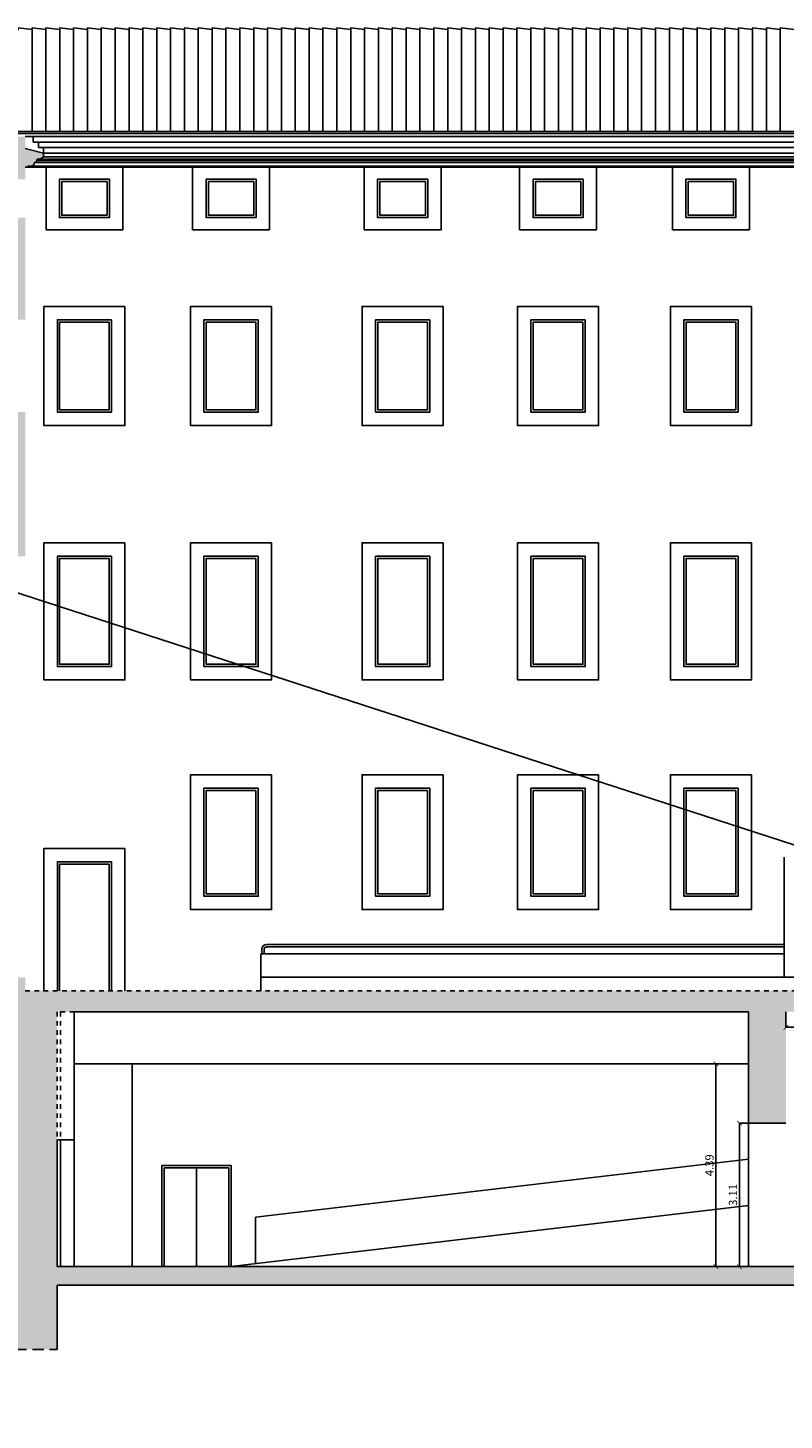
# Model space of a CAD drawing. Units: metres. Extents: x -29 to 112, y -97 to 53.
# Drawn here: x 5 to 22, y 23 to 53 of the extents above; entities that cross this region are included whole.
import ezdxf

# ---------------------------------------------------------------- set-up
doc = ezdxf.new("R2010")
doc.units = ezdxf.units.M
doc.header["$LTSCALE"] = 0.5
doc.header["$MEASUREMENT"] = 0
doc.linetypes.add('DASHED', pattern=[0.75, 0.5, -0.25])
doc.linetypes.add('HIDDEN2', pattern=[0.1875, 0.125, -0.0625])
for name, color, linetype in [('0-alz', 4, 'Continuous'), ('0-cot', 9, 'Continuous'), ('0-sec', 7, 'Continuous'), ('0-trm', 252, 'Continuous')]:
    doc.layers.add(name, color=color, linetype=linetype)
doc.layers.add('0-aux', color=1, linetype='Continuous', plot=False)
doc.styles.get("Standard").update_dxf_attribs({"font": '23006_LetterGothicBold.ttf'})
doc.styles.add('Style-Arial', font='arial.ttf')
doc.dimstyles.get("Standard").update_dxf_attribs({"dimtxt": 0.18, "dimasz": 0.18, "dimexe": 0.18, "dimexo": 0.0625, "dimgap": 0.09, "dimtad": 0, "dimtih": 1, "dimtoh": 1, "dimdec": 4, "dimzin": 0, "dimdsep": 46, "dimtxsty": 'Standard', "dimcen": 0.09, "dimadec": 0, "dimazin": 0, "dimtfac": 1, "dimtdec": 4, "dimtofl": 0, "dimtmove": 0, "dimatfit": 3, "dimfxl": 1, "dimtolj": 1, "dimtzin": 0, "dimarcsym": 0})

# ---------------------------------------------------------------- blocks, each defined once
blk = doc.blocks.new('_ArchTick')
at = {"color": 0, "linetype": 'ByBlock', "const_width": 0.15}
blk.add_lwpolyline([(-0.5, -0.5), (0.5, 0.5)], dxfattribs=at)
blk = doc.blocks.new('*D31')
at = {"layer": '0-cot', "color": 0, "lineweight": -2, "transparency": 16777216}
for p, q in [((20.759, 29.145), (20.564, 29.145)), ((20.566, 29.145), (20.566, 26.035)), ((20.759, 26.035), (20.564, 26.035))]:
    blk.add_line(p, q, dxfattribs=at)
at = {"layer": 'Defpoints', "color": 0, "transparency": 16777216}
for p in [(20.761, 29.145), (20.566, 26.035), (20.761, 26.035)]:
    blk.add_point(p, dxfattribs=at)
at = {"layer": '0-cot', "color": 0, "lineweight": -2, "transparency": 16777216, "xscale": 0.1, "yscale": 0.1, "zscale": 0.1}
for p, rotation in [((20.566, 29.145), 90), ((20.566, 26.035), 270)]:
    blk.add_blockref('_ArchTick', p, dxfattribs=dict(at, rotation=rotation))
at = {"layer": '0-cot', "color": 0, "transparency": 16777216, "insert": (20.449, 27.59), "char_height": 0.18, "attachment_point": 5, "rotation": 90, "style": 'Style-Arial'}
blk.add_mtext('3.11', dxfattribs=at)
blk = doc.blocks.new('TerminatorOpen_0.5')
at = {"color": 0, "linetype": 'ByBlock', "lineweight": -2}
for q in [(-1, 0.25), (-1, 0), (-1, -0.25)]:
    blk.add_line((0, 0), q, dxfattribs=at)
blk = doc.blocks.new('*D36')
at = {"layer": '0-cot', "color": 0, "lineweight": -2, "transparency": 16777216}
for p, q in [((21.571, 31.554), (21.571, 31.217)), ((36.641, 31.554), (36.641, 31.217)), ((21.571, 31.219), (36.641, 31.219))]:
    blk.add_line(p, q, dxfattribs=at)
at = {"layer": 'Defpoints', "color": 0, "transparency": 16777216}
for p in [(21.571, 31.555), (36.641, 31.555), (36.641, 31.219)]:
    blk.add_point(p, dxfattribs=at)
at = {"layer": '0-cot', "color": 0, "lineweight": -2, "transparency": 16777216, "xscale": 0.1, "yscale": 0.1, "zscale": 0.1, "rotation": 180}
blk.add_blockref('_ArchTick', (21.571, 31.219), dxfattribs=at)
at = {"layer": '0-cot', "color": 0, "lineweight": -2, "transparency": 16777216, "xscale": 0.1, "yscale": 0.1, "zscale": 0.1}
blk.add_blockref('_ArchTick', (36.641, 31.219), dxfattribs=at)
at = {"layer": '0-cot', "color": 0, "transparency": 16777216, "insert": (29.106, 31.336), "char_height": 0.18, "attachment_point": 5, "style": 'Style-Arial'}
blk.add_mtext('15.07', dxfattribs=at)
blk = doc.blocks.new('*D33')
at = {"layer": '0-cot', "color": 0, "lineweight": -2, "transparency": 16777216}
for p, q in [((20.238, 30.425), (20.056, 30.425)), ((20.057, 30.425), (20.057, 26.035)), ((20.237, 26.035), (20.056, 26.035))]:
    blk.add_line(p, q, dxfattribs=at)
at = {"layer": 'Defpoints', "color": 0, "transparency": 16777216}
for p in [(20.239, 30.425), (20.057, 26.035), (20.238, 26.035)]:
    blk.add_point(p, dxfattribs=at)
at = {"layer": '0-cot', "color": 0, "lineweight": -2, "transparency": 16777216, "xscale": 0.1, "yscale": 0.1, "zscale": 0.1}
for p, rotation in [((20.057, 30.425), 90), ((20.057, 26.035), 270)]:
    blk.add_blockref('_ArchTick', p, dxfattribs=dict(at, rotation=rotation))
at = {"layer": '0-cot', "color": 0, "transparency": 16777216, "insert": (19.94, 28.23), "char_height": 0.18, "attachment_point": 5, "rotation": 90, "style": 'Style-Arial'}
blk.add_mtext('4.39', dxfattribs=at)

msp = doc.modelspace()

# ---------------------------------------------------------------- hatches: boundary and pattern name
at = {"layer": '0-trm'}
h = msp.add_hatch(color=256, dxfattribs=at)
h.dxf.hatch_style = 1
h.paths.add_polyline_path([(-1.78447, 52.73167), (-8.09002, 50.63061), (-8.07421, 50.58317), (-8.05406, 50.58989), (-8.05406, 50.48321, -1), (-8.20406, 50.48321), (-8.20406, 50.9553), (-8.66947, 50.9553), (-8.66947, 50.1553), (-9.06947, 50.1553), (-9.06947, 50.0753), (-8.99484, 50.02867), (-8.93082, 50.02867), (-8.93082, 49.99751, -0.29810598), (-8.91383, 49.98639), (-8.90734, 49.9553), (-8.87124, 49.9553, 0.41421356), (-8.79124, 49.8753), (-8.72947, 49.8753), (-8.72947, 49.8553), (-8.66947, 49.8553), (-8.66947, 49.5903), (-8.35942, 49.5903), (-7.86947, 49.7003), (-7.86947, 50.49329), (-7.16157, 50.72917), (-7.16157, 47.6353), (-7.86947, 47.6353), (-7.86947, 48.7603), (-8.66947, 48.7603), (-8.66947, 46.3453), (-8.35947, 46.3453), (-8.35947, 46.4453), (-7.86947, 46.59502), (-7.86947, 47.3853), (-7.14154, 47.3853), (-7.14154, 43.3953), (-7.86947, 43.3953), (-7.86947, 44.3453), (-8.66947, 44.3453), (-8.66947, 41.3103), (-8.35947, 41.3103, -0.03086387), (-7.69947, 41.4103), (-7.69947, 42.9953), (-2.12447, 42.9953), (-2.12447, 42.35363), (-1.44447, 42.35363), (-1.44447, 42.9953), (4.13053, 42.9953), (4.13053, 41.4953, -0.05656444), (4.79053, 41.4253), (5.10053, 41.4253), (5.10053, 44.5453), (4.30053, 44.5453), (4.30053, 43.3953), (3.57253, 43.3953), (3.57253, 47.3853), (3.73846, 47.3853), (4.30053, 47.3853), (4.30053, 46.79502), (4.79053, 46.6453), (4.79053, 46.5453), (5.10053, 46.5453), (5.10053, 48.7603), (4.30053, 48.7603), (4.30053, 47.6353), (3.5925, 47.6353), (3.5925, 50.72921), (4.30053, 50.49329), (4.30053, 49.7003), (4.79048, 49.5903), (5.10053, 49.5903), (5.10053, 49.8553), (5.16053, 49.8553), (5.16053, 49.8753), (5.22229, 49.8753, 0.41421356), (5.30229, 49.9553), (5.33839, 49.9553), (5.34334, 49.97897, -0.41421356), (5.36188, 49.99751), (5.36188, 50.02867), (5.4259, 50.02867), (5.50053, 50.0753), (5.50053, 50.1553), (5.10053, 50.25683), (5.10053, 50.5153), (4.63512, 50.5153), (4.63512, 50.48321, -1), (4.48512, 50.48321), (4.48512, 50.58989), (4.50527, 50.58317), (4.52108, 50.63061)])
h.paths.add_polyline_path([(-2.11947, 51.6653), (-2.11947, 51.4453), (-1.44947, 51.4453), (-1.44947, 52.3553), (3.4925, 50.35531), (3.4925, 47.6353), (-7.06157, 47.6353), (-7.06157, 50.3553)], flags=16)
h.paths.add_polyline_path([(-2.28447, 46.9053), (-2.28447, 46.83059), (-2.18447, 46.83059), (-2.18447, 46.77059), (-2.12447, 46.77059), (-2.12447, 46.56818), (-1.44447, 46.56818), (-1.44447, 46.77059), (-1.38447, 46.77059), (-1.38447, 46.83059), (-1.28447, 46.83059), (-1.28447, 46.9053), (3.47253, 46.9053), (3.47253, 43.3953), (-7.04154, 43.3953), (-7.04154, 46.9053)], flags=16)
h = msp.add_hatch(color=256, dxfattribs=at)
h.dxf.hatch_style = 1
h.paths.add_polyline_path([(51.55053, 32.3053), (37.68053, 32.3053), (37.68053, 32.01269), (5.10053, 32.01269), (5.10053, 32.3053), (-2.12447, 32.3053), (-7.56947, 32.13435), (-8.76947, 32.13435), (-8.76947, 32.05056), (-8.66947, 32.05056), (-8.66947, 27.43361), (-7.69947, 27.43361), (-7.69947, 28.2253), (-2.34447, 28.2253), (-2.34447, 27.43361), (-1.22447, 27.43361), (-1.22447, 28.2253), (4.13053, 28.2253), (4.13053, 24.24361), (5.79053, 24.24361), (5.79053, 25.6353), (36.64053, 25.6353), (36.64053, 24.24361), (38.65053, 24.24361), (38.65053, 28.2253), (44.00553, 28.2253), (44.00553, 27.43361), (45.12553, 27.43361), (45.12553, 28.2253), (50.58053, 28.2253), (50.58053, 27.43361), (51.55053, 27.43361)])
h.paths.add_polyline_path([(5.79053, 31.5553), (6.16431, 31.5553), (20.76053, 31.5553), (20.76053, 29.1453), (21.57053, 29.1453), (21.57053, 31.5553), (36.26307, 31.5553), (36.64053, 31.5553), (36.64053, 28.7853), (36.64053, 26.0353), (5.79053, 26.0353), (5.79053, 28.7853)], flags=16)
h.paths.add_polyline_path([(4.13053, 28.6253), (-7.69947, 28.6253), (-7.69947, 31.5453), (-2.34447, 31.6353), (-2.34447, 30.7553), (-1.22447, 30.7553), (-1.22447, 31.5753), (4.13053, 31.5753)], flags=16)
h.paths.add_polyline_path([(38.65053, 31.5753), (44.00553, 31.5753), (44.00553, 30.7553), (45.12553, 30.7553), (45.12553, 31.6353), (50.58053, 31.5453), (50.58053, 28.6253), (38.65053, 28.6253)], flags=16)

# ---------------------------------------------------------------- linework, layer by layer
at = {"layer": '0-alz'}
for p, q in [((5.24849, 52.83047), (5.24849, 50.62665)), ((5.54849, 52.83047), (5.54849, 50.62665)), ((5.84849, 52.83047), (5.84849, 50.62665)), ((6.14849, 52.83047), (6.14849, 50.62665)), ((6.44849, 52.83047), (6.44849, 50.62665)), ((6.74849, 52.83047), (6.74849, 50.62665)), ((7.04849, 52.83047), (7.04849, 50.62665)), ((7.34849, 52.83047), (7.34849, 50.62665)), ((7.64849, 52.83047), (7.64849, 50.62665)), ((7.94849, 52.83047), (7.94849, 50.62665)), ((8.24849, 52.83047), (8.24849, 50.62665)), ((8.54849, 52.83047), (8.54849, 50.62665)), ((8.84849, 52.83047), (8.84849, 50.62665)), ((9.14849, 52.83047), (9.14849, 50.62665)), ((9.44849, 52.83047), (9.44849, 50.62665)), ((9.74849, 52.83047), (9.74849, 50.62665)), ((10.04849, 52.83047), (10.04849, 50.62665)), ((10.34849, 52.83047), (10.34849, 50.62665)), ((10.64849, 52.83047), (10.64849, 50.62665)), ((10.94849, 52.83047), (10.94849, 50.62665)), ((11.24849, 52.83047), (11.24849, 50.62665)), ((11.54849, 52.83047), (11.54849, 50.62665)), ((11.84849, 52.83047), (11.84849, 50.62665)), ((12.14849, 52.83047), (12.14849, 50.62665)), ((12.44849, 52.83047), (12.44849, 50.62665)), ((12.74849, 52.83047), (12.74849, 50.62665)), ((13.04849, 52.83047), (13.04849, 50.62665)), ((13.34849, 52.83047), (13.34849, 50.62665)), ((13.64849, 52.83047), (13.64849, 50.62665)), ((13.94849, 52.83047), (13.94849, 50.62665)), ((14.24849, 52.83047), (14.24849, 50.62665)), ((14.54849, 52.83047), (14.54849, 50.62665)), ((14.84849, 52.83047), (14.84849, 50.62665)), ((15.14849, 52.83047), (15.14849, 50.62665)), ((15.44849, 52.83047), (15.44849, 50.62665)), ((15.74849, 52.83047), (15.74849, 50.62665)), ((16.04849, 52.83047), (16.04849, 50.62665)), ((16.34849, 52.83047), (16.34849, 50.62665)), ((16.64849, 52.83047), (16.64849, 50.62665)), ((16.94849, 52.83047), (16.94849, 50.62665)), ((17.24849, 52.83047), (17.24849, 50.62665)), ((17.54849, 52.83047), (17.54849, 50.62665)), ((17.84849, 52.83047), (17.84849, 50.62665)), ((18.14849, 52.83047), (18.14849, 50.62665)), ((18.44849, 52.83047), (18.44849, 50.62665)), ((18.74849, 52.83047), (18.74849, 50.62665)), ((19.04849, 52.83047), (19.04849, 50.62665)), ((19.34849, 52.83047), (19.34849, 50.62665)), ((19.64849, 52.83047), (19.64849, 50.62665)), ((19.94849, 52.83047), (19.94849, 50.62665)), ((20.24849, 52.83047), (20.24849, 50.62665)), ((20.54849, 52.83047), (20.54849, 50.62665)), ((20.84849, 52.83047), (20.84849, 50.62665)), ((21.14849, 52.83047), (21.14849, 50.62665)), ((21.44849, 52.83047), (21.44849, 50.62665)), ((38.27579, 50.58317), (4.50527, 50.58317)), ((38.24809, 50.62665), (4.53297, 50.62665)), ((5.27039, 50.5153), (5.10053, 50.5153)), ((5.27039, 50.5153), (37.51067, 50.5153)), ((5.27039, 50.3953), (5.27039, 50.5153)), ((5.38546, 50.3953), (5.27039, 50.3953)), ((5.38546, 50.3953), (37.3956, 50.3953)), ((5.38546, 50.2753), (5.38546, 50.3953)), ((5.50053, 50.2753), (5.38546, 50.2753)), ((5.50053, 50.2753), (37.28053, 50.2753)), ((5.50053, 50.1553), (5.50053, 50.2753)), ((5.50053, 50.1553), (37.28053, 50.1553)), ((5.50053, 50.0753), (37.28053, 50.0753)), ((5.16053, 49.8553), (37.62053, 49.8553)), ((5.22229, 49.8753), (37.57012, 49.8753)), ((5.33839, 49.9553), (37.44266, 49.9553)), ((5.36188, 49.99751), (37.41918, 49.99751)), ((5.4259, 50.02867), (37.35516, 50.02867)), ((21.53373, 34.9053), (21.53373, 32.3053)), ((10.22732, 32.81269), (10.22732, 32.91269)), ((10.27732, 32.81269), (10.27732, 32.91269)), ((10.32732, 33.01269), (21.53373, 33.01269)), ((10.32732, 32.96269), (21.53373, 32.96269)), ((10.20232, 32.81269), (21.53373, 32.81269)), ((10.20232, 32.81269), (10.20232, 32.3053)), ((10.20232, 32.3053), (37.68053, 32.3053)), ((10.20232, 32.3053), (10.20232, 32.01269)), ((6.16431, 28.7853), (6.16431, 31.5553)), ((6.16431, 31.5553), (6.16431, 30.4253)), ((20.76053, 30.4253), (6.16431, 30.4253)), ((7.42053, 30.4253), (7.42053, 26.0353)), ((20.76053, 26.0353), (20.76053, 29.1453)), ((6.16431, 28.7853), (5.79053, 28.7853)), ((5.86431, 28.7853), (5.86431, 26.0353)), ((6.16431, 28.7853), (6.16431, 26.0353)), ((20.76053, 28.36585), (10.08722, 27.1045)), ((8.06053, 26.0353), (8.06053, 28.2253)), ((9.56053, 28.2253), (8.06058, 28.2253)), ((9.51053, 28.1753), (8.11058, 28.1753)), ((8.11058, 26.0353), (8.11058, 28.1753)), ((8.81055, 26.0353), (8.81055, 28.1753)), ((9.51053, 26.0353), (9.51053, 28.1753)), ((9.56053, 26.0353), (9.56053, 28.2253)), ((20.76053, 27.35889), (9.56053, 26.0353)), ((10.08722, 27.1045), (10.08722, 26.09754))]:
    msp.add_line(p, q, dxfattribs=at)
at = {"layer": '0-alz', "linetype": 'HIDDEN2'}
msp.add_line((5.86431, 31.5553), (5.86431, 28.7853), dxfattribs=at)
at = {"layer": '0-alz'}
for points in [[(5.24849, 52.83299), (4.94849, 52.8704), (4.94849, 52.82026)], [(5.54849, 52.83299), (5.24849, 52.8704), (5.24849, 52.7204)], [(5.84849, 52.83299), (5.54849, 52.8704), (5.54849, 52.74735)], [(6.14849, 52.83299), (5.84849, 52.8704), (5.84849, 52.83073)], [(6.44849, 52.83299), (6.14849, 52.8704), (6.14849, 52.73009)], [(6.74849, 52.83299), (6.44849, 52.8704), (6.44849, 52.7204)], [(7.04849, 52.83299), (6.74849, 52.8704), (6.74849, 52.8257)], [(7.34849, 52.83299), (7.04849, 52.8704), (7.04849, 52.8127)], [(7.64849, 52.83299), (7.34849, 52.8704), (7.34849, 52.7204)], [(7.94849, 52.83299), (7.64849, 52.8704), (7.64849, 52.79755)], [(8.24849, 52.83299), (7.94849, 52.8704), (7.94849, 52.82933)], [(8.54849, 52.83299), (8.24849, 52.8704), (8.24849, 52.7246)], [(8.84849, 52.83299), (8.54849, 52.8704), (8.54849, 52.7237)], [(9.14849, 52.83299), (8.84849, 52.8704), (8.84849, 52.82887)], [(9.44849, 52.83299), (9.14849, 52.8704), (9.14849, 52.80089)], [(9.74849, 52.83299), (9.44849, 52.8704), (9.44849, 52.7204)], [(10.04849, 52.83299), (9.74849, 52.8704), (9.74849, 52.81078)], [(10.34849, 52.83299), (10.04849, 52.8704), (10.04849, 52.82647)], [(10.64849, 52.83299), (10.34849, 52.8704), (10.34849, 52.72066)], [(10.94849, 52.83299), (10.64849, 52.8704), (10.64849, 52.72884)], [(11.24849, 52.83299), (10.94849, 52.8704), (10.94849, 52.83056)], [(11.54849, 52.83299), (11.24849, 52.8704), (11.24849, 52.76523)], [(11.84849, 52.83299), (11.54849, 52.8704), (11.54849, 52.7204)], [(12.14849, 52.83299), (11.84849, 52.8704), (11.84849, 52.81898)], [(12.44849, 52.83299), (12.14849, 52.8704), (12.14849, 52.82192)], [(12.74849, 52.83299), (12.44849, 52.8704), (12.44849, 52.7204)], [(13.04849, 52.83299), (12.74849, 52.8704), (12.74849, 52.73588)], [(13.34849, 52.83299), (13.04849, 52.8704), (13.04849, 52.83088)], [(13.64849, 52.83299), (13.34849, 52.8704), (13.34849, 52.73197)], [(13.94849, 52.83299), (13.64849, 52.8704), (13.64849, 52.7204)], [(14.24849, 52.83299), (13.94849, 52.8704), (13.94849, 52.8245)], [(14.54849, 52.83299), (14.24849, 52.8704), (14.24849, 52.81515)], [(14.84849, 52.83299), (14.54849, 52.8704), (14.54849, 52.7204)], [(15.14849, 52.83299), (14.84849, 52.8704), (14.84849, 52.79172)], [(15.44849, 52.83299), (15.14849, 52.8704), (15.14849, 52.82986)], [(15.74849, 52.83299), (15.44849, 52.8704), (15.44849, 52.72598)], [(16.04849, 52.83299), (15.74849, 52.8704), (15.74849, 52.72252)], [(16.34849, 52.83299), (16.04849, 52.8704), (16.04849, 52.82814)], [(16.64849, 52.83299), (16.34849, 52.8704), (16.34849, 52.80489)], [(16.94849, 52.83299), (16.64849, 52.8704), (16.64849, 52.7204)], [(17.24849, 52.83299), (16.94849, 52.8704), (16.94849, 52.80774)], [(17.54849, 52.83299), (17.24849, 52.8704), (17.24849, 52.82743)], [(17.84849, 52.83299), (17.54849, 52.8704), (17.54849, 52.72164)], [(18.14849, 52.83299), (17.84849, 52.8704), (17.84849, 52.72722)], [(18.44849, 52.83299), (18.14849, 52.8704), (18.14849, 52.83022)], [(18.74849, 52.83299), (18.44849, 52.8704), (18.44849, 52.78486)], [(19.04849, 52.83299), (18.74849, 52.8704), (18.74849, 52.7204)], [(19.34849, 52.83299), (19.04849, 52.8704), (19.04849, 52.81698)], [(19.64849, 52.83299), (19.34849, 52.8704), (19.34849, 52.8234)], [(19.94849, 52.83299), (19.64849, 52.8704), (19.64849, 52.7204)], [(20.24849, 52.83299), (19.94849, 52.8704), (19.94849, 52.73366)], [(20.54849, 52.83299), (20.24849, 52.8704), (20.24849, 52.83092)], [(20.84849, 52.83299), (20.54849, 52.8704), (20.54849, 52.73403)], [(21.14849, 52.83299), (20.84849, 52.8704), (20.84849, 52.7204)], [(21.44849, 52.83299), (21.14849, 52.8704), (21.14849, 52.82316)], [(21.74849, 52.83299), (21.44849, 52.8704), (21.44849, 52.81734)], [(7.26053, 35.0953), (5.50694, 35.0953), (5.50694, 32.01269)], [(7.26053, 32.01269), (7.26053, 35.0953)], [(6.97053, 34.8053), (5.79694, 34.8053), (5.79694, 32.01269)], [(6.92053, 34.7553), (5.84694, 34.7553), (5.84694, 32.01269)], [(6.92053, 32.01269), (6.92053, 34.7553)], [(6.97053, 32.01269), (6.97053, 34.8053)]]:
    msp.add_lwpolyline(points, dxfattribs=at)
for points in [[(5.55189, 49.8553), (5.55189, 48.4953), (7.21548, 48.4953), (7.21548, 49.8553)], [(8.72689, 49.8553), (8.72689, 48.4953), (10.39048, 48.4953), (10.39048, 49.8553)], [(12.44189, 49.8553), (12.44189, 48.4953), (14.10548, 48.4953), (14.10548, 49.8553)], [(15.80689, 49.8553), (15.80689, 48.4953), (17.47048, 48.4953), (17.47048, 49.8553)], [(19.11689, 49.8553), (19.11689, 48.4953), (20.78048, 48.4953), (20.78048, 49.8553)], [(5.84189, 49.5903), (5.84189, 48.7603), (6.92548, 48.7603), (6.92548, 49.5903)], [(5.89189, 49.5403), (5.89189, 48.8103), (6.87548, 48.8103), (6.87548, 49.5403)], [(9.01689, 49.5903), (9.01689, 48.7603), (10.10048, 48.7603), (10.10048, 49.5903)], [(9.06689, 49.5403), (9.06689, 48.8103), (10.05048, 48.8103), (10.05048, 49.5403)], [(12.73194, 49.5903), (12.73194, 48.7603), (13.81553, 48.7603), (13.81553, 49.5903)], [(12.78194, 49.5403), (12.78194, 48.8103), (13.76553, 48.8103), (13.76553, 49.5403)], [(16.09694, 49.5903), (16.09694, 48.7603), (17.18053, 48.7603), (17.18053, 49.5903)], [(16.14694, 49.5403), (16.14694, 48.8103), (17.13053, 48.8103), (17.13053, 49.5403)], [(19.40694, 49.5903), (19.40694, 48.7603), (20.49053, 48.7603), (20.49053, 49.5903)], [(19.45694, 49.5403), (19.45694, 48.8103), (20.44053, 48.8103), (20.44053, 49.5403)], [(7.26053, 46.8353), (5.50694, 46.8353), (5.50694, 44.2553), (7.26053, 44.2553)], [(10.43553, 46.8353), (8.68194, 46.8353), (8.68194, 44.2553), (10.43553, 44.2553)], [(14.15053, 46.8353), (12.39694, 46.8353), (12.39694, 44.2553), (14.15053, 44.2553)], [(17.51553, 46.8353), (15.76194, 46.8353), (15.76194, 44.2553), (17.51553, 44.2553)], [(20.82553, 46.8353), (19.07194, 46.8353), (19.07194, 44.2553), (20.82553, 44.2553)], [(6.97053, 46.5453), (5.79694, 46.5453), (5.79694, 44.5453), (6.97053, 44.5453)], [(6.92053, 46.4953), (5.84694, 46.4953), (5.84694, 44.5953), (6.92053, 44.5953)], [(10.14553, 46.5453), (8.97194, 46.5453), (8.97194, 44.5453), (10.14553, 44.5453)], [(10.09553, 46.4953), (9.02194, 46.4953), (9.02194, 44.5953), (10.09553, 44.5953)], [(13.86058, 46.5453), (12.68699, 46.5453), (12.68699, 44.5453), (13.86058, 44.5453)], [(13.81058, 46.4953), (12.73699, 46.4953), (12.73699, 44.5953), (13.81058, 44.5953)], [(17.22558, 46.5453), (16.05199, 46.5453), (16.05199, 44.5453), (17.22558, 44.5453)], [(17.17558, 46.4953), (16.10199, 46.4953), (16.10199, 44.5953), (17.17558, 44.5953)], [(20.53558, 46.5453), (19.36199, 46.5453), (19.36199, 44.5453), (20.53558, 44.5453)], [(20.48558, 46.4953), (19.41199, 46.4953), (19.41199, 44.5953), (20.48558, 44.5953)], [(7.26053, 41.7153), (5.50694, 41.7153), (5.50694, 38.7453), (7.26053, 38.7453)], [(10.43553, 41.7153), (8.68194, 41.7153), (8.68194, 38.7453), (10.43553, 38.7453)], [(14.15053, 41.7153), (12.39694, 41.7153), (12.39694, 38.7453), (14.15053, 38.7453)], [(17.51553, 41.7153), (15.76194, 41.7153), (15.76194, 38.7453), (17.51553, 38.7453)], [(20.82553, 41.7153), (19.07194, 41.7153), (19.07194, 38.7453), (20.82553, 38.7453)], [(6.97053, 41.4253), (5.79694, 41.4253), (5.79694, 39.0353), (6.97053, 39.0353)], [(6.92053, 41.3753), (5.84694, 41.3753), (5.84694, 39.0853), (6.92053, 39.0853)], [(10.14553, 41.4253), (8.97194, 41.4253), (8.97194, 39.0353), (10.14553, 39.0353)], [(10.09553, 41.3753), (9.02194, 41.3753), (9.02194, 39.0853), (10.09553, 39.0853)], [(13.86058, 41.4253), (12.68699, 41.4253), (12.68699, 39.0353), (13.86058, 39.0353)], [(13.81058, 41.3753), (12.73699, 41.3753), (12.73699, 39.0853), (13.81058, 39.0853)], [(17.22558, 41.4253), (16.05199, 41.4253), (16.05199, 39.0353), (17.22558, 39.0353)], [(17.17558, 41.3753), (16.10199, 41.3753), (16.10199, 39.0853), (17.17558, 39.0853)], [(20.53558, 41.4253), (19.36199, 41.4253), (19.36199, 39.0353), (20.53558, 39.0353)], [(20.48558, 41.3753), (19.41199, 41.3753), (19.41199, 39.0853), (20.48558, 39.0853)], [(10.43553, 36.6903), (8.68194, 36.6903), (8.68194, 33.7703), (10.43553, 33.7703)], [(14.15053, 36.6903), (12.39694, 36.6903), (12.39694, 33.7703), (14.15053, 33.7703)], [(17.51553, 36.6903), (15.76194, 36.6903), (15.76194, 33.7703), (17.51553, 33.7703)], [(20.82553, 36.6903), (19.07194, 36.6903), (19.07194, 33.7703), (20.82553, 33.7703)], [(10.14553, 36.4003), (8.97194, 36.4003), (8.97194, 34.0603), (10.14553, 34.0603)], [(10.09553, 36.3503), (9.02194, 36.3503), (9.02194, 34.1103), (10.09553, 34.1103)], [(13.86058, 36.4003), (12.68699, 36.4003), (12.68699, 34.0603), (13.86058, 34.0603)], [(13.81058, 36.3503), (12.73699, 36.3503), (12.73699, 34.1103), (13.81058, 34.1103)], [(17.22558, 36.4003), (16.05199, 36.4003), (16.05199, 34.0603), (17.22558, 34.0603)], [(17.17558, 36.3503), (16.10199, 36.3503), (16.10199, 34.1103), (17.17558, 34.1103)], [(20.53558, 36.4003), (19.36199, 36.4003), (19.36199, 34.0603), (20.53558, 34.0603)], [(20.48558, 36.3503), (19.41199, 36.3503), (19.41199, 34.1103), (20.48558, 34.1103)]]:
    msp.add_lwpolyline(points, close=True, dxfattribs=at)
for radius in [0.1, 0.05]:
    msp.add_arc((10.32732, 32.91269), radius, 90, 180, dxfattribs=at)
at = {"layer": '0-aux'}
msp.add_lwpolyline([(60.1278, 22.70952), (-27.07574, 51.02105)], dxfattribs=at)
at = {"layer": '0-sec'}
msp.add_line((5.50053, 50.1553), (5.10053, 50.25683), dxfattribs=at)
at = {"layer": '0-sec', "color": 0}
for p, q in [((20.76053, 31.5553), (6.16431, 31.5553)), ((20.76053, 29.1453), (20.76053, 31.5553)), ((21.57053, 29.1453), (20.76053, 29.1453)), ((5.79053, 28.7853), (5.79053, 26.0353)), ((36.64053, 26.0353), (5.79053, 26.0353)), ((36.64053, 25.6353), (5.79053, 25.6353)), ((5.79053, 25.6353), (5.79053, 24.24361))]:
    msp.add_line(p, q, dxfattribs=at)
at = {"layer": '0-sec', "color": 7, "linetype": 'DASHED'}
msp.add_line((4.13053, 24.24361), (5.79053, 24.24361), dxfattribs=at)
at = {"layer": '0-sec'}
msp.add_lwpolyline([(5.10053, 49.8553), (5.16053, 49.8553), (5.16053, 49.8753), (5.22229, 49.8753, 0.41421356), (5.30229, 49.9553), (5.33839, 49.9553), (5.34334, 49.97897, -0.41421356), (5.36188, 49.99751), (5.36188, 50.02867), (5.4259, 50.02867), (5.50053, 50.0753), (5.50053, 50.1553)], format="xyb", dxfattribs=at)
at = {"layer": '0-sec', "color": 0, "linetype": 'HIDDEN2'}
for points in [[(5.10053, 32.01269), (37.68053, 32.01269), (37.68053, 32.3053)], [(6.16431, 31.5553), (5.79053, 31.5553), (5.79053, 28.7853)]]:
    msp.add_lwpolyline(points, dxfattribs=at)

# ---------------------------------------------------------------- dimensions: what is measured, and where the dimension line sits
at = {"layer": '0-cot'}
dim = msp.add_linear_dim(base=(36.64053, 31.21874), p1=(21.57053, 31.5553), p2=(36.64053, 31.5553), dimstyle='Standard', override={"dimasz": 0.1, "dimexe": 0.00125, "dimexo": 0.00125, "dimgap": 0.025, "dimtad": 1, "dimtih": 0, "dimtoh": 0, "dimzin": 11, "dimtxsty": 'Style-Arial', "dimblk1": 'ArchTick', "dimblk2": 'ArchTick', "dimsah": 1, "dimadec": 4, "dimazin": 3, "dimatfit": 1, "dimldrblk": 'TerminatorOpen_0.5', "dimfrac": 2, "dimtolj": 0, "dimtzin": 11}, dxfattribs=at)
dim.commit()
dim.dimension.update_dxf_attribs({"geometry": '*D36', "text_midpoint": (29.10553, 31.33564)})
for base, p1, p2, picture, middle in [((20.05722, 26.0353), (20.23933, 30.4253), (20.23808, 26.0353), '*D33', (19.94026, 28.2303)), ((20.56555, 26.0353), (20.76053, 29.1453), (20.76053, 26.0353), '*D31', (20.44859, 27.5903))]:
    dim = msp.add_linear_dim(base=base, p1=p1, p2=p2, angle=90, dimstyle='Standard', override={"dimasz": 0.1, "dimexe": 0.00125, "dimexo": 0.00125, "dimgap": 0.025, "dimtad": 1, "dimtih": 0, "dimtoh": 0, "dimzin": 11, "dimtxsty": 'Style-Arial', "dimblk1": 'ArchTick', "dimblk2": 'ArchTick', "dimsah": 1, "dimadec": 4, "dimazin": 3, "dimatfit": 1, "dimldrblk": 'TerminatorOpen_0.5', "dimfrac": 2, "dimtolj": 0, "dimtzin": 11}, dxfattribs=at)
    dim.commit()
    dim.dimension.update_dxf_attribs({"geometry": picture, "text_midpoint": middle})

doc.saveas('drawing.dxf')
